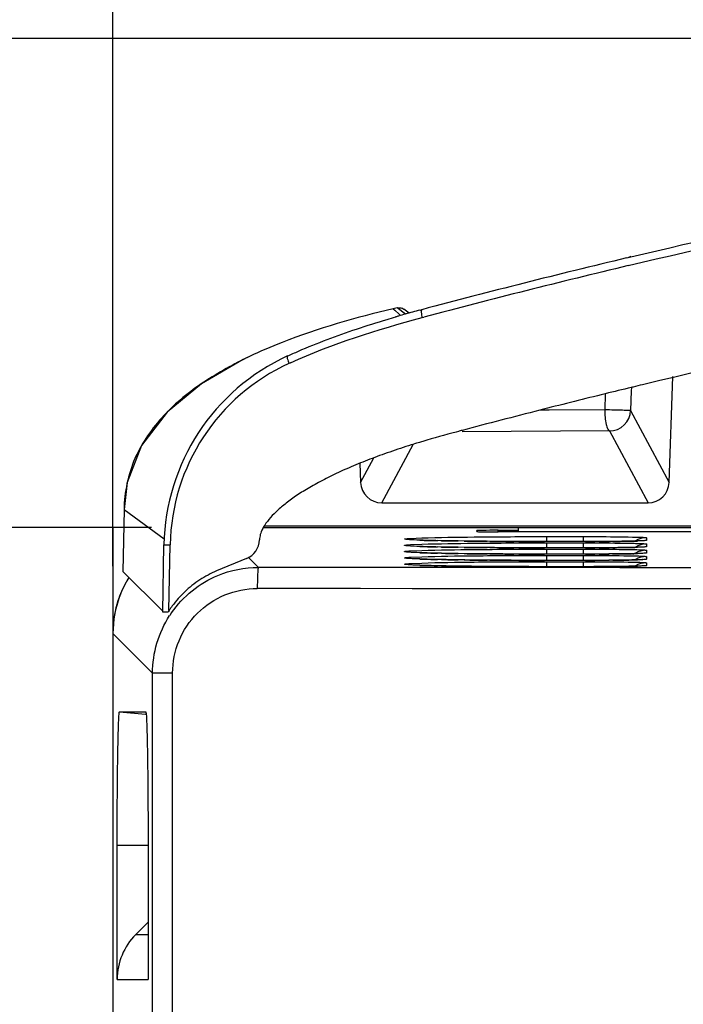
# Model space of a CAD drawing. Units: inches. Extents: x 0 to 68, y 0 to 44.
# Drawn here: x 7 to 8.2, y 38.4 to 40.3 of the extents above; entities that cross this region are included whole.
import ezdxf

# ---------------------------------------------------------------- set-up
doc = ezdxf.new("R2010")
doc.units = ezdxf.units.IN
doc.header["$LTSCALE"] = 3.74
doc.header["$MEASUREMENT"] = 0
doc.layers.get('0').update_dxf_attribs({"linetype": 'CONTINUOUS'})
doc.layers.add('DATUM_CURVE', color=7, linetype='CONTINUOUS')
doc.layers.add('SURF_PART', color=7, linetype='CONTINUOUS')
doc.styles.get("Standard").update_dxf_attribs({"font": 'txt', "width": 0.8})
doc.dimstyles.new('DIMSTYLE_1', dxfattribs={"dimtxt": 0.3125, "dimasz": 0.375, "dimexe": 0.125, "dimexo": 0.0625, "dimgap": 0.078125, "dimtad": 0, "dimtih": 1, "dimtoh": 1, "dimdec": 1, "dimzin": 0, "dimdsep": 46, "dimtxsty": 'STANDARD', "dimblk": '_FILLED', "dimblk1": '_FILLED', "dimblk2": '_FILLED', "dimcen": 0.09, "dimadec": 1, "dimazin": 0, "dimtp": 0.001, "dimtm": 0.001, "dimtfac": 1, "dimtdec": 1, "dimtofl": 0, "dimtmove": 0, "dimatfit": 3, "dimldrblk": '_FILLED', "dimfxl": 1, "dimtolj": 1, "dimtzin": 0, "dimarcsym": 0})

# ---------------------------------------------------------------- blocks, each defined once
blk = doc.blocks.new('_FILLED')
at = {"color": 0, "linetype": 'BYBLOCK'}
blk.add_solid([(0, 0), (-1, 0.1667), (-1, -0.1667)], dxfattribs=at)
blk = doc.blocks.new('*D0')
at = {"color": 2, "linetype": 'CONTINUOUS'}
for p, q in [((7.1665, 39.2372), (7.1665, 41.932)), ((15.9066, 39.2372), (15.9066, 41.932)), ((7.1665, 41.682), (10.6303, 41.682)), ((15.9066, 41.682), (12.4428, 41.682))]:
    blk.add_line(p, q, dxfattribs=at)
at = {"color": 2, "linetype": 'CONTINUOUS', "xscale": 0.375, "yscale": 0.375, "zscale": 0.375, "rotation": 180}
blk.add_blockref('_FILLED', (7.1665, 41.682), dxfattribs=at)
at = {"color": 2, "linetype": 'CONTINUOUS', "xscale": 0.375, "yscale": 0.375, "zscale": 0.375}
blk.add_blockref('_FILLED', (15.9066, 41.682), dxfattribs=at)
blk = doc.blocks.new('*D1')
at = {"color": 2, "linetype": 'CONTINUOUS'}
for p, q in [((11.4116, 40.2187), (2.4692, 40.2187)), ((2.7192, 40.2187), (2.7192, 29.4058)), ((2.7192, 17.968), (2.7192, 28.3121)), ((9.0848, 17.968), (2.4692, 17.968))]:
    blk.add_line(p, q, dxfattribs=at)
at = {"color": 2, "linetype": 'CONTINUOUS', "xscale": 0.375, "yscale": 0.375, "zscale": 0.375}
for p, rotation in [((2.7192, 40.2187), 90), ((2.7192, 17.968), 270)]:
    blk.add_blockref('_FILLED', p, dxfattribs=dict(at, rotation=rotation))
blk = doc.blocks.new('*D3')
at = {"color": 2, "linetype": 'CONTINUOUS'}
for p, q in [((7.2383, 39.309), (4.265, 39.309)), ((4.515, 39.309), (4.515, 26.7113)), ((4.515, 17.968), (4.515, 25.6176)), ((9.0848, 17.968), (4.265, 17.968))]:
    blk.add_line(p, q, dxfattribs=at)
at = {"color": 2, "linetype": 'CONTINUOUS', "xscale": 0.375, "yscale": 0.375, "zscale": 0.375}
for p, rotation in [((4.515, 39.309), 90), ((4.515, 17.968), 270)]:
    blk.add_blockref('_FILLED', p, dxfattribs=dict(at, rotation=rotation))

msp = doc.modelspace()

# ---------------------------------------------------------------- linework, layer by layer
at = {"color": 7, "linetype": 'CONTINUOUS'}
for p, q in [((8.1224, 39.8107), (8.1305, 39.8126)), ((7.6952, 39.7176), (7.6882, 39.716)), ((7.7179, 39.7079), (7.7079, 39.715)), ((7.738, 39.7135), (7.7416, 39.7145)), ((8.2016, 39.393), (8.2085, 39.5903)), ((8.1332, 39.5702), (8.1312, 39.5698)), ((8.1345, 39.5705), (8.1332, 39.5702)), ((8.0828, 39.5579), (8.0752, 39.556)), ((7.8094, 39.4879), (7.805, 39.4868)), ((7.6262, 39.4287), (7.6274, 39.393)), ((7.1872, 39.3429), (7.1852, 39.2274)), ((7.6667, 39.355), (8.1623, 39.355)), ((7.4463, 39.309), (8.8619, 39.309)), ((8.4854, 39.3119), (7.448, 39.3119)), ((7.8832, 39.304), (7.9194, 39.304)), ((7.9208, 39.309), (7.9208, 39.3009)), ((7.7177, 39.2866), (7.7168, 39.2867)), ((7.844, 39.3016), (7.8438, 39.3033)), ((8.862, 39.3009), (7.8832, 39.3009)), ((7.2594, 39.152), (7.2616, 39.277)), ((7.7177, 39.2749), (7.7168, 39.275)), ((7.9736, 39.2831), (7.9576, 39.2831)), ((7.9736, 39.2714), (7.9576, 39.2714)), ((8.0413, 39.2831), (7.9736, 39.2831)), ((8.0413, 39.2714), (7.9736, 39.2714)), ((7.4153, 39.2516), (7.3596, 39.2283)), ((7.7177, 39.2633), (7.7168, 39.2633)), ((7.7177, 39.2516), (7.7168, 39.2517)), ((7.9736, 39.2597), (7.9576, 39.2597)), ((8.0413, 39.2597), (7.9736, 39.2597)), ((7.7177, 39.2399), (7.7168, 39.24)), ((7.9736, 39.248), (7.9576, 39.248)), ((7.9736, 39.2363), (7.9576, 39.2363)), ((8.0413, 39.248), (7.9736, 39.248)), ((8.0413, 39.2363), (7.9736, 39.2363)), ((7.1852, 39.2274), (7.1852, 39.2274)), ((7.1852, 39.2274), (7.2594, 39.1533)), ((7.2606, 39.1519), (7.2594, 39.152)), ((7.2692, 39.1518), (7.2606, 39.1519)), ((7.1665, 39.1122), (7.1665, 21.1987)), ((7.1789, 38.9664), (7.2276, 38.9664)), ((7.1745, 38.4687), (7.1745, 38.7184)), ((7.232, 38.7184), (7.232, 38.4687)), ((7.2092, 38.5522), (7.232, 38.575))]:
    msp.add_line(p, q, dxfattribs=at)
at = {"color": 9, "linetype": 'CONTINUOUS'}
for p, q in [((7.6882, 39.716), (7.6911, 39.7132)), ((7.6911, 39.7132), (7.6991, 39.7057)), ((7.7111, 39.7061), (7.6952, 39.7176)), ((7.6991, 39.7057), (7.7015, 39.7034)), ((7.7418, 39.6995), (7.7452, 39.7004)), ((8.1311, 39.5631), (8.1298, 39.5268)), ((8.1313, 39.5698), (8.1311, 39.5631)), ((8.0828, 39.5579), (8.0818, 39.5282)), ((7.9783, 39.5275), (7.9609, 39.5274)), ((8.0818, 39.5282), (7.9783, 39.5275)), ((8.1298, 39.5268), (8.2016, 39.393)), ((8.0905, 39.4889), (7.8165, 39.4869)), ((8.0905, 39.4889), (8.1623, 39.355)), ((7.6667, 39.355), (7.7251, 39.4638)), ((7.6274, 39.393), (7.6519, 39.4388)), ((7.1872, 39.3429), (7.1852, 39.2274)), ((7.1872, 39.3429), (7.1872, 39.3429)), ((7.1872, 39.3429), (7.2619, 39.2878)), ((7.8835, 39.3009), (7.8832, 39.304)), ((7.72, 39.289), (7.7413, 39.2899)), ((7.7376, 39.2856), (7.7245, 39.2861)), ((7.9736, 39.2923), (7.9736, 39.2831)), ((7.9736, 39.2923), (8.0417, 39.2923)), ((8.0417, 39.2923), (8.0417, 39.2831)), ((8.1592, 39.2902), (8.1592, 39.2851)), ((7.2709, 39.1545), (7.2731, 39.277)), ((7.72, 39.2773), (7.7413, 39.2782)), ((7.7376, 39.2739), (7.7245, 39.2744)), ((7.7778, 39.2846), (7.7704, 39.2847)), ((7.7778, 39.2729), (7.7704, 39.273)), ((7.8203, 39.2839), (7.8092, 39.2841)), ((7.8203, 39.2722), (7.8092, 39.2724)), ((7.868, 39.2834), (7.8627, 39.2835)), ((7.868, 39.2718), (7.8627, 39.2718)), ((7.9218, 39.2831), (7.9128, 39.2832)), ((7.9218, 39.2715), (7.9128, 39.2715)), ((7.9736, 39.2831), (7.9696, 39.2831)), ((7.9736, 39.2714), (7.9696, 39.2714)), ((7.9736, 39.2806), (7.9736, 39.2714)), ((7.9736, 39.2806), (8.0417, 39.2806)), ((7.9736, 39.2689), (7.9736, 39.2597)), ((7.9736, 39.2689), (8.0417, 39.2689)), ((8.046, 39.2831), (8.0413, 39.2831)), ((8.046, 39.2714), (8.0413, 39.2714)), ((8.0417, 39.2806), (8.0417, 39.2714)), ((8.0417, 39.2689), (8.0417, 39.2597)), ((8.0712, 39.2831), (8.0636, 39.2831)), ((8.0712, 39.2714), (8.0636, 39.2714)), ((8.0965, 39.2833), (8.0897, 39.2832)), ((8.0965, 39.2716), (8.0897, 39.2716)), ((8.1592, 39.2785), (8.1592, 39.2734)), ((7.4373, 39.235), (7.4185, 39.2537)), ((7.72, 39.2656), (7.7413, 39.2665)), ((7.72, 39.2539), (7.7413, 39.2548)), ((7.7376, 39.2622), (7.7245, 39.2628)), ((7.7376, 39.2505), (7.7245, 39.2511)), ((7.7778, 39.2612), (7.7704, 39.2614)), ((7.7778, 39.2495), (7.7704, 39.2497)), ((7.8203, 39.2605), (7.8092, 39.2607)), ((7.8203, 39.2489), (7.8092, 39.249)), ((7.868, 39.2601), (7.8627, 39.2601)), ((7.9218, 39.2598), (7.9128, 39.2598)), ((7.9736, 39.2597), (7.9696, 39.2597)), ((7.9736, 39.2572), (7.9736, 39.248)), ((7.9736, 39.2572), (8.0417, 39.2572)), ((8.046, 39.2597), (8.0413, 39.2597)), ((8.0417, 39.2572), (8.0417, 39.248)), ((8.0712, 39.2598), (8.0636, 39.2597)), ((8.0965, 39.2599), (8.0897, 39.2599)), ((8.1592, 39.2669), (8.1592, 39.2617)), ((8.1592, 39.2552), (8.1592, 39.2501)), ((7.72, 39.2423), (7.7413, 39.2431)), ((7.7376, 39.2389), (7.7245, 39.2394)), ((7.7778, 39.2378), (7.7704, 39.238)), ((7.8203, 39.2372), (7.8092, 39.2373)), ((7.868, 39.2484), (7.8627, 39.2484)), ((7.868, 39.2367), (7.8627, 39.2367)), ((7.9218, 39.2481), (7.9128, 39.2481)), ((7.9218, 39.2364), (7.9128, 39.2364)), ((7.9736, 39.248), (7.9696, 39.248)), ((7.9736, 39.2363), (7.9696, 39.2363)), ((7.9736, 39.2456), (7.9736, 39.2363)), ((7.9736, 39.2456), (8.0417, 39.2456)), ((8.046, 39.248), (8.0413, 39.248)), ((8.046, 39.2363), (8.0413, 39.2363)), ((8.0417, 39.2456), (8.0417, 39.2363)), ((8.0712, 39.2481), (8.0636, 39.248)), ((8.0712, 39.2364), (8.0636, 39.2364)), ((8.0965, 39.2482), (8.0897, 39.2482)), ((8.0965, 39.2366), (8.0897, 39.2365)), ((8.1592, 39.2435), (8.1592, 39.2384)), ((7.2403, 39.0383), (7.1665, 39.1122)), ((7.2403, 32.7602), (7.2403, 39.0383)), ((7.2776, 39.0383), (7.2403, 39.0383)), ((7.2776, 32.755), (7.2776, 39.0383)), ((7.1789, 38.9664), (7.2273, 38.9621)), ((7.1745, 38.7184), (7.232, 38.7184)), ((7.2092, 38.5522), (7.232, 38.5522)), ((7.1745, 38.4687), (7.232, 38.4687))]:
    msp.add_line(p, q, dxfattribs=at)
at = {"color": 7, "linetype": 'CONTINUOUS'}
for points in [[(7.4207, 39.6272), (7.4088, 39.6215), (7.3315, 39.5767), (7.2672, 39.5237), (7.2196, 39.4616), (7.193, 39.3926), (7.1872, 39.3429)], [(7.9576, 39.2831), (7.9406, 39.2831), (7.924, 39.2831), (7.9077, 39.2832), (7.8919, 39.2833), (7.8766, 39.2834), (7.8618, 39.2835), (7.8477, 39.2836), (7.8341, 39.2838), (7.8212, 39.2839), (7.809, 39.2841), (7.7975, 39.2842), (7.7867, 39.2844), (7.7767, 39.2846), (7.7674, 39.2848), (7.7588, 39.285), (7.751, 39.2852), (7.7439, 39.2854), (7.7376, 39.2856), (7.7321, 39.2858), (7.7274, 39.286), (7.7234, 39.2862), (7.7203, 39.2864), (7.7181, 39.2866), (7.7177, 39.2866)], [(7.9576, 39.2714), (7.9406, 39.2714), (7.924, 39.2715), (7.9077, 39.2715), (7.8919, 39.2716), (7.8766, 39.2717), (7.8618, 39.2718), (7.8477, 39.2719), (7.8341, 39.2721), (7.8212, 39.2722), (7.809, 39.2724), (7.7975, 39.2726), (7.7867, 39.2727), (7.7767, 39.2729), (7.7674, 39.2731), (7.7588, 39.2733), (7.751, 39.2735), (7.7439, 39.2737), (7.7376, 39.2739), (7.7321, 39.2741), (7.7274, 39.2743), (7.7234, 39.2745), (7.7203, 39.2747), (7.7181, 39.2749), (7.7177, 39.2749)], [(8.1372, 39.2839), (8.1322, 39.2838), (8.1266, 39.2837), (8.1203, 39.2836), (8.1134, 39.2835), (8.106, 39.2834), (8.098, 39.2833), (8.0895, 39.2832), (8.0805, 39.2832), (8.0712, 39.2831), (8.0616, 39.2831), (8.0518, 39.2831), (8.0413, 39.2831)], [(8.1372, 39.2722), (8.1322, 39.2721), (8.1266, 39.272), (8.1203, 39.2719), (8.1134, 39.2718), (8.106, 39.2717), (8.098, 39.2716), (8.0895, 39.2716), (8.0805, 39.2715), (8.0712, 39.2714), (8.0616, 39.2714), (8.0518, 39.2714), (8.0413, 39.2714)], [(8.1506, 39.2844), (8.1482, 39.2843), (8.1452, 39.2842), (8.1415, 39.284), (8.1372, 39.2839)], [(8.1506, 39.2727), (8.1482, 39.2726), (8.1452, 39.2725), (8.1415, 39.2724), (8.1372, 39.2722)], [(8.1531, 39.2845), (8.1534, 39.2846), (8.1533, 39.2846), (8.1523, 39.2845), (8.1506, 39.2844)], [(8.1531, 39.2728), (8.1534, 39.2729), (8.1533, 39.2729), (8.1523, 39.2728), (8.1506, 39.2727)], [(7.9576, 39.2597), (7.9406, 39.2597), (7.924, 39.2598), (7.9077, 39.2598), (7.8919, 39.2599), (7.8766, 39.26), (7.8618, 39.2601), (7.8477, 39.2602), (7.8341, 39.2604), (7.8212, 39.2605), (7.809, 39.2607), (7.7975, 39.2609), (7.7867, 39.2611), (7.7767, 39.2612), (7.7674, 39.2614), (7.7588, 39.2616), (7.751, 39.2618), (7.7439, 39.262), (7.7376, 39.2622), (7.7321, 39.2625), (7.7274, 39.2627), (7.7234, 39.2629), (7.7203, 39.2631), (7.7181, 39.2632), (7.7177, 39.2633)], [(7.9576, 39.248), (7.9406, 39.248), (7.924, 39.2481), (7.9077, 39.2482), (7.8919, 39.2482), (7.8766, 39.2483), (7.8618, 39.2484), (7.8477, 39.2486), (7.8341, 39.2487), (7.8212, 39.2489), (7.809, 39.249), (7.7975, 39.2492), (7.7867, 39.2494), (7.7767, 39.2496), (7.7674, 39.2497), (7.7588, 39.2499), (7.751, 39.2502), (7.7439, 39.2504), (7.7376, 39.2506), (7.7321, 39.2508), (7.7274, 39.251), (7.7234, 39.2512), (7.7203, 39.2514), (7.7181, 39.2515), (7.7177, 39.2516)], [(8.1372, 39.2606), (8.1322, 39.2605), (8.1266, 39.2603), (8.1203, 39.2602), (8.1134, 39.2601), (8.106, 39.26), (8.098, 39.26), (8.0895, 39.2599), (8.0805, 39.2598), (8.0712, 39.2598), (8.0616, 39.2597), (8.0518, 39.2597), (8.0413, 39.2597)], [(8.1372, 39.2489), (8.1322, 39.2488), (8.1266, 39.2487), (8.1203, 39.2485), (8.1134, 39.2484), (8.106, 39.2484), (8.098, 39.2483), (8.0895, 39.2482), (8.0805, 39.2481), (8.0712, 39.2481), (8.0616, 39.248), (8.0518, 39.248), (8.0413, 39.248)], [(8.1506, 39.261), (8.1482, 39.2609), (8.1452, 39.2608), (8.1415, 39.2607), (8.1372, 39.2606)], [(8.1506, 39.2493), (8.1482, 39.2492), (8.1452, 39.2491), (8.1415, 39.249), (8.1372, 39.2489)], [(8.1531, 39.2612), (8.1534, 39.2612), (8.1533, 39.2612), (8.1523, 39.2611), (8.1506, 39.261)], [(8.1531, 39.2495), (8.1534, 39.2495), (8.1533, 39.2495), (8.1523, 39.2494), (8.1506, 39.2493)], [(7.9576, 39.2363), (7.9406, 39.2364), (7.924, 39.2364), (7.9077, 39.2365), (7.8919, 39.2366), (7.8766, 39.2367), (7.8618, 39.2368), (7.8477, 39.2369), (7.8341, 39.237), (7.8212, 39.2372), (7.809, 39.2373), (7.7975, 39.2375), (7.7867, 39.2377), (7.7767, 39.2379), (7.7674, 39.2381), (7.7588, 39.2383), (7.751, 39.2385), (7.7439, 39.2387), (7.7376, 39.2389), (7.7321, 39.2391), (7.7274, 39.2393), (7.7234, 39.2395), (7.7203, 39.2397), (7.7181, 39.2399), (7.7177, 39.2399)], [(8.1372, 39.2372), (8.1322, 39.2371), (8.1266, 39.237), (8.1203, 39.2369), (8.1134, 39.2368), (8.106, 39.2367), (8.098, 39.2366), (8.0895, 39.2365), (8.0805, 39.2364), (8.0712, 39.2364), (8.0616, 39.2364), (8.0518, 39.2363), (8.0413, 39.2363)], [(8.1506, 39.2377), (8.1482, 39.2375), (8.1452, 39.2374), (8.1415, 39.2373), (8.1372, 39.2372)], [(8.1531, 39.2378), (8.1534, 39.2378), (8.1533, 39.2378), (8.1523, 39.2378), (8.1506, 39.2377)]]:
    msp.add_lwpolyline(points, dxfattribs=at)
for centre, radius, start, end in [((11.7373, 24.704), 15.5331, 103.45749, 104.90637), ((7.6988, 39.7023), 0.0156, 54.3441, 69.5134), ((8.3116, 37.5542), 2.2342, 104.8773, 105.6101), ((8.2599, 37.7393), 2.042, 105.9681, 106.1283), ((8.2732, 37.6929), 2.0903, 105.6183, 105.9673), ((7.6552, 39.2701), 0.3937, 114.5524, 179.0081), ((11.7201, 24.7817), 15.2173, 103.64115, 103.82904), ((11.7315, 24.7357), 15.2647, 103.8583, 104.30118), ((11.7482, 24.6703), 15.3322, 104.30126, 104.85836), ((8.3206, 37.5331), 2.0206, 104.7835, 106.6088), ((8.4281, 37.13), 2.4378, 104.5289, 104.703), ((8.2249, 37.8608), 1.6792, 106.6743, 106.975), ((7.4001, 39.2879), 0.0394, 292.6917, 357.6806), ((7.3633, 39.1121), 0.1969, 148.1601, 180), ((7.435, 39.0476), 0.1958, 146.9091, 147.8412), ((7.4365, 39.0386), 0.196, 146.2405, 147.0304), ((7.4365, 39.0386), 0.1961, 145.1641, 146.2402)]:
    msp.add_arc(centre, radius, start, end, dxfattribs=at)
at = {"color": 9, "linetype": 'CONTINUOUS'}
for centre, radius, start, end in [((11.7409, 24.6608), 15.5613, 103.43404, 104.87863), ((7.9263, 38.6673), 1.0408, 114.3509, 114.5309), ((7.651, 39.2703), 0.378, 114.5162, 178.983), ((8.0905, 39.5282), 0.0394, 270.0261, 357.9553), ((7.7896, 40.8007), 1.5161, 268.0337, 268.1836), ((7.799, 41.095), 1.8105, 268.1832, 268.3109), ((7.8343, 42.375), 3.091, 268.3557, 268.815), ((7.7896, 40.7891), 1.5161, 268.0337, 268.1836), ((7.799, 41.0833), 1.8105, 268.1832, 268.3109), ((7.8343, 42.3634), 3.091, 268.3557, 268.815), ((7.8946, 45.4602), 6.1767, 268.9165, 269.20839), ((7.8946, 45.4485), 6.1767, 268.9165, 269.20839), ((7.9425, 49.2224), 9.9392, 269.29596, 269.54012), ((7.9425, 49.2107), 9.9392, 269.29596, 269.54012), ((7.9658, 52.2966), 13.0136, 269.56937, 269.76692), ((7.9658, 52.285), 13.0136, 269.56937, 269.76692), ((7.9728, 54.0937), 14.8106, 269.80255, 269.98753), ((7.9728, 54.082), 14.8106, 269.80255, 269.98753), ((8.0412, 46.0989), 6.8158, 270.04031, 270.18813), ((8.0412, 46.0872), 6.8158, 270.04031, 270.18813), ((8.046, 44.8996), 5.6165, 270.258, 270.4462), ((8.046, 44.8879), 5.6165, 270.258, 270.4462), ((8.0587, 43.4124), 4.1293, 270.5243, 270.7178), ((8.0587, 43.4007), 4.1293, 270.5243, 270.7178), ((8.0702, 42.49), 3.2068, 270.7192, 270.8727), ((8.0702, 42.4783), 3.2068, 270.7192, 270.8727), ((8.0824, 41.7037), 2.4204, 270.8688, 271.1025), ((8.0824, 41.692), 2.4204, 270.8688, 271.1025), ((8.0939, 41.0998), 1.8164, 271.1066, 271.25), ((8.0939, 41.0882), 1.8164, 271.1066, 271.25), ((8.1018, 40.737), 1.4536, 271.2495, 271.4124), ((8.1018, 40.7254), 1.4536, 271.2495, 271.4124), ((8.111, 40.368), 1.0844, 271.4076, 271.6731), ((8.111, 40.3563), 1.0844, 271.4076, 271.6731), ((7.7896, 40.7774), 1.5161, 268.0337, 268.1836), ((7.7896, 40.7657), 1.5161, 268.0337, 268.1836), ((7.799, 41.0716), 1.8105, 268.1832, 268.3109), ((7.799, 41.06), 1.8105, 268.1832, 268.3109), ((7.8343, 42.3517), 3.091, 268.3557, 268.815), ((7.8343, 42.34), 3.091, 268.3557, 268.815), ((7.8946, 45.4368), 6.1767, 268.9165, 269.20839), ((7.8946, 45.4251), 6.1767, 268.9165, 269.20839), ((7.9425, 49.199), 9.9392, 269.29596, 269.54012), ((7.9425, 49.1873), 9.9392, 269.29596, 269.54012), ((7.9658, 52.2733), 13.0136, 269.56937, 269.76692), ((7.9728, 54.0703), 14.8106, 269.80255, 269.98753), ((8.0412, 46.0755), 6.8158, 270.04031, 270.18813), ((8.046, 44.8762), 5.6165, 270.258, 270.4462), ((8.0587, 43.389), 4.1293, 270.5243, 270.7178), ((8.0702, 42.4666), 3.2068, 270.7192, 270.8727), ((8.0824, 41.6803), 2.4204, 270.8688, 271.1025), ((8.0939, 41.0765), 1.8164, 271.1066, 271.25), ((8.0939, 41.0648), 1.8164, 271.1066, 271.25), ((8.1018, 40.7137), 1.4536, 271.2495, 271.4124), ((8.1018, 40.702), 1.4536, 271.2495, 271.4124), ((8.111, 40.3446), 1.0844, 271.4076, 271.6731), ((8.111, 40.3329), 1.0844, 271.4076, 271.6731), ((7.7896, 40.754), 1.5161, 268.0337, 268.1836), ((7.799, 41.0483), 1.8105, 268.1832, 268.3109), ((7.8343, 42.3283), 3.091, 268.3557, 268.815), ((7.8946, 45.4134), 6.1767, 268.9165, 269.20839), ((7.9425, 49.1756), 9.9392, 269.29596, 269.54012), ((7.9658, 52.2616), 13.0136, 269.56937, 269.76692), ((7.9658, 52.2499), 13.0136, 269.56937, 269.76692), ((7.9728, 54.0586), 14.8106, 269.80255, 269.98753), ((7.9728, 54.047), 14.8106, 269.80255, 269.98753), ((8.0412, 46.0638), 6.8158, 270.04031, 270.18813), ((8.0412, 46.0522), 6.8158, 270.04031, 270.18813), ((8.046, 44.8646), 5.6165, 270.258, 270.4462), ((8.046, 44.8529), 5.6165, 270.258, 270.4462), ((8.0587, 43.3773), 4.1293, 270.5243, 270.7178), ((8.0587, 43.3657), 4.1293, 270.5243, 270.7178), ((8.0702, 42.4549), 3.2068, 270.7192, 270.8727), ((8.0702, 42.4432), 3.2068, 270.7192, 270.8727), ((8.0824, 41.6687), 2.4204, 270.8688, 271.1025), ((8.0824, 41.657), 2.4204, 270.8688, 271.1025), ((8.0939, 41.0531), 1.8164, 271.1066, 271.25), ((8.1018, 40.6903), 1.4536, 271.2495, 271.4124), ((8.111, 40.3212), 1.0844, 271.4076, 271.6731)]:
    msp.add_arc(centre, radius, start, end, dxfattribs=at)
at = {"color": 7, "linetype": 'CONTINUOUS'}
for centre, major_axis, ratio, start_param, end_param in [((7.6668, 39.3944), (0.0142, 0.0368), 0.998831, -4.308283, -2.772905), ((8.1623, 39.3944), (-0.0142, 0.0368), 0.998831, -3.51028, -1.974902), ((7.8833, 39.3033), (0.0395, 0), 0.017392, 1.573079, 3.143115), ((7.8835, 39.3016), (0.0395, 0), 0.017428, -3.14007, -1.57687), ((7.3634, 39.1121), (-0.1392, 0.1392), 0.999695, 0.229098, 0.426972), ((7.3634, 39.1121), (0.1392, -0.1392), 0.999695, -2.71462, -2.356347), ((7.2928, 38.4687), (0.1183, 0), 0.998321, 2.356194, 3.141593)]:
    msp.add_ellipse(centre, major_axis=major_axis, ratio=ratio, start_param=start_param, end_param=end_param, dxfattribs=at)
at = {"color": 9, "linetype": 'CONTINUOUS'}
for points, knots in [([(8.1256, 39.7963), (8.6803, 39.9288), (9.8119, 40.1337), (11.5366, 40.2381), (13.2612, 40.1337), (14.3928, 39.9288), (14.9475, 39.7963)], [0, 0, 0, 0, 0.248611, 0.5, 0.751389, 1, 1, 1, 1]), ([(7.7416, 39.7145), (7.74, 39.714), (7.7404, 39.7068), (7.741, 39.7029), (7.7419, 39.6995)], [0, 0, 0, 0, 0.317951, 1, 1, 1, 1]), ([(7.4916, 39.6283), (7.4902, 39.6276), (7.4916, 39.6209), (7.4928, 39.6173), (7.4941, 39.6142)], [0, 0, 0, 0, 0.316717, 1, 1, 1, 1]), ([(8.1298, 39.5268), (8.1297, 39.5272), (8.1278, 39.5267), (8.1253, 39.527), (8.1204, 39.5268), (8.1144, 39.5272), (8.1071, 39.5274), (8.0961, 39.5277), (8.0876, 39.5277), (8.0818, 39.5282)], [0, 0, 0, 0, 0.023357, 0.085718, 0.184119, 0.313453, 0.467614, 0.639247, 1, 1, 1, 1]), ([(8.0818, 39.5282), (8.0819, 39.519), (8.0828, 39.5064), (8.0861, 39.4937), (8.0889, 39.4891), (8.0905, 39.4889)], [0, 0, 0, 0, 0.667988, 0.887105, 1, 1, 1, 1]), ([(7.7245, 39.2861), (7.7224, 39.2862), (7.7189, 39.2865), (7.7139, 39.2867), (7.7117, 39.2872), (7.709, 39.2872), (7.7099, 39.2884), (7.7121, 39.2881), (7.7154, 39.2888), (7.7183, 39.2889), (7.72, 39.289)], [0, 0, 0, 0, 0.237586, 0.413874, 0.528829, 0.583045, 0.599781, 0.672071, 0.805348, 1, 1, 1, 1]), ([(7.7413, 39.2899), (7.7737, 39.2909), (7.8511, 39.2919), (7.9286, 39.2923), (7.9736, 39.2923)], [0, 0, 0, 0, 0.418591, 1, 1, 1, 1]), ([(8.0417, 39.2923), (8.0504, 39.2923), (8.081, 39.2922), (8.1116, 39.292), (8.1335, 39.2915)], [0, 0, 0, 0, 0.284545, 1, 1, 1, 1]), ([(8.1335, 39.2915), (8.1372, 39.2914), (8.1435, 39.2913), (8.1509, 39.291), (8.1551, 39.2908), (8.1573, 39.2906), (8.1583, 39.2904), (8.1592, 39.2904), (8.1592, 39.2902)], [0, 0, 0, 0, 0.427836, 0.741909, 0.853553, 0.933876, 0.982537, 1, 1, 1, 1]), ([(7.2616, 39.277), (7.2616, 39.2773), (7.2633, 39.2768), (7.265, 39.2773), (7.2688, 39.277), (7.2715, 39.277), (7.2731, 39.277)], [0, 0, 0, 0, 0.071715, 0.278325, 0.599385, 1, 1, 1, 1]), ([(7.7245, 39.2744), (7.7224, 39.2745), (7.7189, 39.2748), (7.7139, 39.275), (7.7117, 39.2755), (7.709, 39.2755), (7.7099, 39.2767), (7.7121, 39.2764), (7.7154, 39.2771), (7.7183, 39.2772), (7.72, 39.2773)], [0, 0, 0, 0, 0.237586, 0.413874, 0.528829, 0.583045, 0.599781, 0.672071, 0.805348, 1, 1, 1, 1]), ([(7.7413, 39.2782), (7.7737, 39.2792), (7.8511, 39.2802), (7.9286, 39.2806), (7.9736, 39.2806)], [0, 0, 0, 0, 0.418591, 1, 1, 1, 1]), ([(7.7413, 39.2665), (7.7737, 39.2675), (7.8511, 39.2685), (7.9286, 39.2689), (7.9736, 39.2689)], [0, 0, 0, 0, 0.418591, 1, 1, 1, 1]), ([(8.0417, 39.2806), (8.0504, 39.2806), (8.081, 39.2805), (8.1116, 39.2803), (8.1335, 39.2798)], [0, 0, 0, 0, 0.284545, 1, 1, 1, 1]), ([(8.0417, 39.2689), (8.0504, 39.2689), (8.081, 39.2689), (8.1116, 39.2686), (8.1335, 39.2681)], [0, 0, 0, 0, 0.284545, 1, 1, 1, 1]), ([(8.1335, 39.2798), (8.1372, 39.2798), (8.1435, 39.2796), (8.1509, 39.2793), (8.1551, 39.2791), (8.1573, 39.279), (8.1583, 39.2787), (8.1592, 39.2787), (8.1592, 39.2785)], [0, 0, 0, 0, 0.427836, 0.741909, 0.853553, 0.933876, 0.982537, 1, 1, 1, 1]), ([(8.1335, 39.2681), (8.1372, 39.2681), (8.1435, 39.2679), (8.1509, 39.2677), (8.1551, 39.2674), (8.1573, 39.2673), (8.1583, 39.267), (8.1592, 39.267), (8.1592, 39.2669)], [0, 0, 0, 0, 0.427836, 0.741909, 0.853553, 0.933876, 0.982537, 1, 1, 1, 1]), ([(8.1592, 39.2851), (8.1592, 39.2847), (8.157, 39.285), (8.1546, 39.2843), (8.149, 39.2843), (8.145, 39.2841), (8.1426, 39.2841)], [0, 0, 0, 0, 0.06573, 0.256153, 0.569346, 1, 1, 1, 1]), ([(8.1592, 39.2734), (8.1592, 39.2731), (8.157, 39.2733), (8.1546, 39.2727), (8.149, 39.2727), (8.145, 39.2724), (8.1426, 39.2724)], [0, 0, 0, 0, 0.06573, 0.256153, 0.569346, 1, 1, 1, 1]), ([(7.7245, 39.2628), (7.7224, 39.2629), (7.7189, 39.2631), (7.7139, 39.2633), (7.7117, 39.2639), (7.709, 39.2638), (7.7099, 39.265), (7.7121, 39.2647), (7.7154, 39.2655), (7.7183, 39.2655), (7.72, 39.2656)], [0, 0, 0, 0, 0.237586, 0.413874, 0.528829, 0.583045, 0.599781, 0.672071, 0.805348, 1, 1, 1, 1]), ([(7.7245, 39.2511), (7.7224, 39.2512), (7.7189, 39.2514), (7.7139, 39.2516), (7.7117, 39.2522), (7.709, 39.2521), (7.7099, 39.2534), (7.7121, 39.2531), (7.7154, 39.2538), (7.7183, 39.2538), (7.72, 39.2539)], [0, 0, 0, 0, 0.237586, 0.413874, 0.528829, 0.583045, 0.599781, 0.672071, 0.805348, 1, 1, 1, 1]), ([(7.7413, 39.2548), (7.7737, 39.2559), (7.8511, 39.2569), (7.9286, 39.2572), (7.9736, 39.2572)], [0, 0, 0, 0, 0.418591, 1, 1, 1, 1]), ([(8.0417, 39.2572), (8.0504, 39.2572), (8.081, 39.2572), (8.1116, 39.2569), (8.1335, 39.2565)], [0, 0, 0, 0, 0.284545, 1, 1, 1, 1]), ([(8.1335, 39.2565), (8.1372, 39.2564), (8.1435, 39.2562), (8.1509, 39.256), (8.1551, 39.2557), (8.1573, 39.2556), (8.1583, 39.2554), (8.1592, 39.2553), (8.1592, 39.2552)], [0, 0, 0, 0, 0.427836, 0.741909, 0.853553, 0.933876, 0.982537, 1, 1, 1, 1]), ([(8.1592, 39.2617), (8.1592, 39.2614), (8.157, 39.2616), (8.1546, 39.261), (8.149, 39.261), (8.145, 39.2608), (8.1426, 39.2607)], [0, 0, 0, 0, 0.06573, 0.256153, 0.569346, 1, 1, 1, 1]), ([(8.1592, 39.2501), (8.1592, 39.2497), (8.157, 39.2499), (8.1546, 39.2493), (8.149, 39.2493), (8.145, 39.2491), (8.1426, 39.249)], [0, 0, 0, 0, 0.06573, 0.256153, 0.569346, 1, 1, 1, 1]), ([(7.4373, 39.235), (7.437, 39.2349), (7.4368, 39.2335), (7.4364, 39.2315), (7.4361, 39.2277), (7.4357, 39.2207), (7.4353, 39.2098), (7.4352, 39.2006), (7.4352, 39.1956)], [0, 0, 0, 0, 0.024279, 0.083747, 0.17725, 0.301513, 0.622697, 1, 1, 1, 1]), ([(15.6358, 39.235), (14.9528, 39.2344), (12.22, 39.2325), (9.4872, 39.2331), (7.4373, 39.235)], [0, 0, 0, 0, 0.249914, 1, 1, 1, 1]), ([(7.7245, 39.2394), (7.7224, 39.2395), (7.7189, 39.2397), (7.7139, 39.2399), (7.7117, 39.2405), (7.709, 39.2405), (7.7099, 39.2417), (7.7121, 39.2414), (7.7154, 39.2421), (7.7183, 39.2421), (7.72, 39.2423)], [0, 0, 0, 0, 0.237586, 0.413874, 0.528829, 0.583045, 0.599781, 0.672071, 0.805348, 1, 1, 1, 1]), ([(7.7413, 39.2431), (7.7737, 39.2442), (7.8511, 39.2452), (7.9286, 39.2456), (7.9736, 39.2456)], [0, 0, 0, 0, 0.418591, 1, 1, 1, 1]), ([(8.0417, 39.2456), (8.0504, 39.2456), (8.081, 39.2455), (8.1116, 39.2453), (8.1335, 39.2448)], [0, 0, 0, 0, 0.284545, 1, 1, 1, 1]), ([(8.1335, 39.2448), (8.1372, 39.2447), (8.1435, 39.2445), (8.1509, 39.2443), (8.1551, 39.244), (8.1573, 39.2439), (8.1583, 39.2437), (8.1592, 39.2437), (8.1592, 39.2435)], [0, 0, 0, 0, 0.427836, 0.741909, 0.853553, 0.933876, 0.982537, 1, 1, 1, 1]), ([(8.1592, 39.2384), (8.1592, 39.238), (8.157, 39.2383), (8.1546, 39.2376), (8.149, 39.2376), (8.145, 39.2374), (8.1426, 39.2373)], [0, 0, 0, 0, 0.06573, 0.256153, 0.569346, 1, 1, 1, 1]), ([(7.2776, 39.0383), (7.2776, 39.0588), (7.2858, 39.1003), (7.3209, 39.1526), (7.3734, 39.1875), (7.4148, 39.1956), (7.4352, 39.1956)], [0, 0, 0, 0, 0.250154, 0.500213, 0.750146, 1, 1, 1, 1]), ([(15.6379, 39.1956), (14.9546, 39.195), (12.2204, 39.1931), (9.4861, 39.1937), (7.4352, 39.1956)], [0, 0, 0, 0, 0.249914, 1, 1, 1, 1])]:
    msp.add_open_spline(points, degree=3, knots=knots, dxfattribs=at)
at = {"color": 7, "linetype": 'CONTINUOUS'}
for points, knots in [([(8.1305, 39.8126), (8.3874, 39.8739), (8.936, 39.9901), (9.7805, 40.1199), (10.6591, 40.2008), (11.5366, 40.2276), (12.414, 40.2008), (13.2927, 40.1199), (14.1371, 39.9901), (14.6858, 39.8739), (14.9426, 39.8126)], [0, 0, 0, 0, 0.115249, 0.244616, 0.372595, 0.5, 0.627407, 0.755391, 0.884758, 1, 1, 1, 1]), ([(14.9386, 39.5705), (14.9329, 39.5719), (14.6062, 39.6509), (13.9578, 39.7851), (12.9882, 39.9188), (12.0203, 39.9852), (11.0529, 39.9852), (10.085, 39.9188), (9.1153, 39.7852), (8.467, 39.6509), (8.1403, 39.5719), (8.1345, 39.5705)], [0, 0, 0, 0, 0.002582, 0.146759, 0.288868, 0.429784, 0.570217, 0.711127, 0.853235, 0.997418, 1, 1, 1, 1]), ([(7.4916, 39.6282), (7.4983, 39.6313), (7.5226, 39.6421), (7.5654, 39.6593), (7.6205, 39.6789), (7.6632, 39.6923), (7.6874, 39.6994), (7.6927, 39.7009)], [0, 0, 0, 0, 0.10105, 0.368506, 0.64143, 0.922454, 1, 1, 1, 1]), ([(7.4207, 39.6272), (7.3915, 39.6133), (7.3345, 39.5821), (7.2583, 39.521), (7.2015, 39.4402), (7.1878, 39.3751), (7.1872, 39.3429)], [0, 0, 0, 0, 0.250609, 0.500963, 0.750704, 1, 1, 1, 1]), ([(7.7346, 39.4668), (7.7302, 39.4655), (7.7124, 39.46), (7.6821, 39.45), (7.6449, 39.4364), (7.6103, 39.4225), (7.5786, 39.4081), (7.5496, 39.3935), (7.5238, 39.3787), (7.5012, 39.364), (7.4821, 39.3494), (7.4659, 39.3347), (7.4532, 39.3205), (7.4444, 39.3064), (7.4405, 39.2964), (7.4396, 39.29), (7.4394, 39.2863)], [0, 0, 0, 0, 0.031618, 0.129296, 0.22197, 0.310018, 0.3938, 0.473527, 0.548908, 0.618942, 0.684275, 0.747478, 0.811618, 0.87714, 0.94311, 1, 1, 1, 1]), ([(7.3596, 39.2283), (7.3487, 39.2237), (7.3276, 39.2126), (7.2996, 39.1905), (7.2816, 39.1701), (7.2729, 39.1575), (7.2709, 39.1545)], [0, 0, 0, 0, 0.305177, 0.607535, 0.907777, 1, 1, 1, 1]), ([(7.1745, 38.7184), (7.1745, 38.7345), (7.1746, 38.7661), (7.1748, 38.812), (7.1752, 38.8544), (7.1757, 38.8914), (7.1763, 38.9184), (7.1768, 38.9362), (7.1771, 38.9466), (7.1776, 38.9546), (7.1778, 38.961), (7.1785, 38.9638), (7.1784, 38.9664), (7.1789, 38.9664)], [0, 0, 0, 0, 0.194849, 0.382132, 0.555055, 0.706762, 0.830558, 0.880684, 0.922507, 0.955685, 0.979875, 0.994722, 1, 1, 1, 1]), ([(7.2276, 38.9664), (7.2281, 38.9664), (7.228, 38.9638), (7.2287, 38.961), (7.2289, 38.9546), (7.2294, 38.9466), (7.2297, 38.9362), (7.2302, 38.9184), (7.2308, 38.8914), (7.2313, 38.8544), (7.2317, 38.812), (7.2319, 38.7661), (7.232, 38.7345), (7.232, 38.7184)], [0, 0, 0, 0, 0.005295, 0.020162, 0.044369, 0.077557, 0.119382, 0.169505, 0.29329, 0.444997, 0.617909, 0.805169, 1, 1, 1, 1])]:
    msp.add_open_spline(points, degree=3, knots=knots, dxfattribs=at)
for points in [[(8.1304, 39.813), (8.1283, 39.8126), (8.1262, 39.8117), (8.1245, 39.8105)], [(7.6882, 39.716), (7.6181, 39.6996), (7.5485, 39.6797), (7.4814, 39.6534)], [(7.6952, 39.7176), (7.6981, 39.7183), (7.7014, 39.718), (7.7043, 39.717)], [(7.4814, 39.6534), (7.4609, 39.6454), (7.4406, 39.6367), (7.4207, 39.6272)], [(7.3619, 39.22), (7.3856, 39.2298), (7.4117, 39.235), (7.4373, 39.235)], [(7.2756, 39.1506), (7.2967, 39.1809), (7.3278, 39.2059), (7.3619, 39.22)], [(7.2403, 39.0383), (7.2403, 39.0755), (7.2518, 39.1141), (7.272, 39.1453)]]:
    msp.add_open_spline(points, degree=3, dxfattribs=at)
at = {"color": 9, "linetype": 'CONTINUOUS'}
for points in [[(7.4971, 39.6156), (7.5757, 39.6511), (7.6584, 39.6775), (7.7418, 39.6995)], [(8.1592, 39.2902), (8.1521, 39.2902), (8.1448, 39.2882), (8.1388, 39.2846)], [(8.1592, 39.2785), (8.1521, 39.2785), (8.1448, 39.2765), (8.1388, 39.2729)], [(8.1592, 39.2669), (8.1521, 39.2669), (8.1448, 39.2648), (8.1388, 39.2612)], [(8.1592, 39.2552), (8.1521, 39.2552), (8.1448, 39.2532), (8.1388, 39.2495)], [(8.1592, 39.2435), (8.1521, 39.2435), (8.1448, 39.2415), (8.1388, 39.2378)]]:
    msp.add_open_spline(points, degree=3, dxfattribs=at)
at = {"layer": 'DATUM_CURVE', "color": 4, "linetype": 'CONTINUOUS'}
msp.add_line((7.1665, 39.309), (7.1665, 21.0019), dxfattribs=at)
at = {"layer": 'SURF_PART', "color": 7, "linetype": 'CONTINUOUS'}
msp.add_line((7.2776, 32.755), (7.2776, 39.0383), dxfattribs=at)
for points, knots in [([(7.2776, 39.0383), (7.2776, 39.0588), (7.2858, 39.1003), (7.3209, 39.1526), (7.3734, 39.1875), (7.4148, 39.1956), (7.4352, 39.1956)], [0, 0, 0, 0, 0.250154, 0.500213, 0.750146, 1, 1, 1, 1]), ([(15.6379, 39.1956), (14.9546, 39.195), (12.2204, 39.1931), (9.4861, 39.1937), (7.4352, 39.1956)], [0, 0, 0, 0, 0.249914, 1, 1, 1, 1])]:
    msp.add_open_spline(points, degree=3, knots=knots, dxfattribs=at)

# ---------------------------------------------------------------- dimensions: what is measured, and where the dimension line sits
at = {"color": 2, "linetype": 'CONTINUOUS'}
dim = msp.add_linear_dim(base=(15.9066, 41.682), p1=(7.1665, 39.1747), p2=(15.9066, 39.1747), text='<>\\P[]', dimstyle='DIMSTYLE_1', dxfattribs=at)
dim.commit()
dim.dimension.update_dxf_attribs({"geometry": '*D0', "text_midpoint": (10.7866, 41.5258), "dimtype": 160})
for base, p1, p2, angle, picture, middle in [((2.7192, 40.2187), (9.1473, 17.968), (11.4741, 40.2187), 90, '*D1', (1.8442, 28.9371)), ((4.515, 17.968), (7.3008, 39.309), (9.1473, 17.968), 270, '*D3', (3.64, 26.2426))]:
    dim = msp.add_linear_dim(base=base, p1=p1, p2=p2, angle=angle, text='<>\\P[]', dimstyle='DIMSTYLE_1', dxfattribs=at)
    dim.commit()
    dim.dimension.update_dxf_attribs({"geometry": picture, "text_midpoint": middle, "dimtype": 160})

doc.saveas('drawing.dxf')
